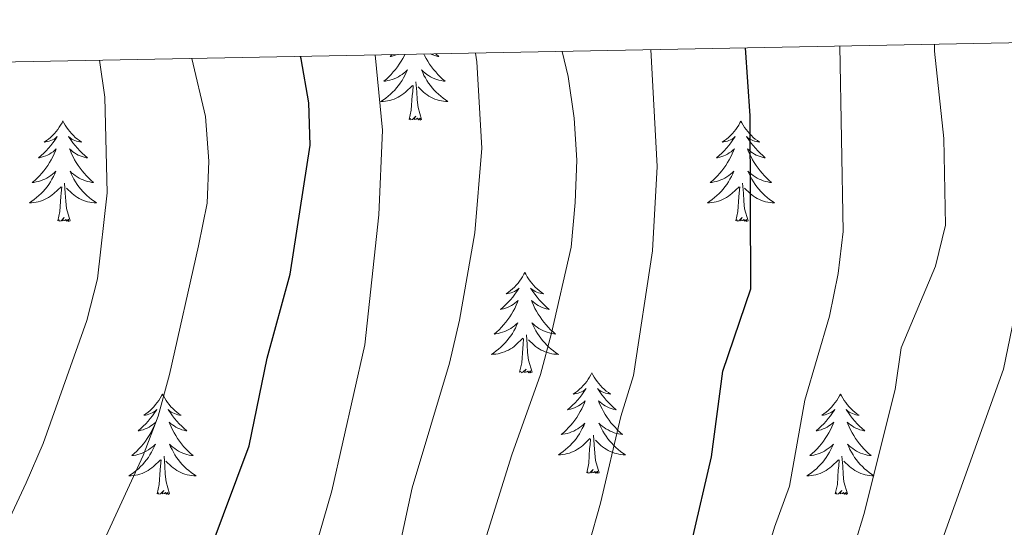
# Model space of a CAD drawing. Units: metres. Extents: x 630931 to 635442, y 4703823 to 4706878.
# Drawn here: x 632867 to 632983, y 4706512 to 4706572 of the extents above; entities that cross this region are included whole.
import ezdxf

# ---------------------------------------------------------------- set-up
doc = ezdxf.new("R2010")
doc.units = ezdxf.units.M
doc.header["$MEASUREMENT"] = 0
for name, color, linetype, lineweight in [('Level 36', 19, 'Continuous', 40), ('Level 4', 36, 'Continuous', 30), ('Level 5', 36, 'Continuous', 0), ('Level 61', 19, 'Continuous', 0)]:
    doc.layers.add(name, color=color, linetype=linetype, lineweight=lineweight)

msp = doc.modelspace()

# ---------------------------------------------------------------- linework, layer by layer
at = {"layer": 'Level 36', "color": 92, "linetype": 'Continuous', "lineweight": 0}
for points in [[(632912.26, 4706567.86), (632912.2, 4706567.72), (632912.01, 4706567.38), (632911.81, 4706567.04), (632911.6, 4706566.71), (632911.37, 4706566.38), (632911.13, 4706566.07), (632910.88, 4706565.77), (632910.62, 4706565.48), (632910.34, 4706565.19), (632910.06, 4706564.93), (632909.76, 4706564.67), (632909.95, 4706564.69), (632910.22, 4706564.74), (632910.48, 4706564.8), (632910.74, 4706564.88), (632911, 4706564.97), (632911.25, 4706565.08), (632911.49, 4706565.21), (632911.72, 4706565.34), (632911.95, 4706565.49), (632912.16, 4706565.66), (632912.37, 4706565.83), (632912.56, 4706566.02), (632912.42, 4706565.69), (632912.27, 4706565.37), (632912.1, 4706565.06), (632911.92, 4706564.75), (632911.72, 4706564.46), (632911.51, 4706564.17), (632911.28, 4706563.89), (632911.05, 4706563.62), (632910.8, 4706563.37), (632910.55, 4706563.12), (632910.28, 4706562.89), (632910, 4706562.67), (632909.71, 4706562.46), (632909.42, 4706562.27), (632909.68, 4706562.27), (632909.95, 4706562.3), (632910.21, 4706562.34), (632910.47, 4706562.4), (632910.72, 4706562.47), (632910.97, 4706562.56), (632911.22, 4706562.66), (632911.46, 4706562.77), (632911.68, 4706562.91), (632911.91, 4706563.05), (632912.12, 4706563.21), (632912.32, 4706563.38), (632913.17, 4706564.18)], [(632910.77, 4706567.83), (632910.5, 4706567.59), (632910.62, 4706567.62), (632910.87, 4706567.67), (632911.11, 4706567.75), (632911.35, 4706567.84), (632911.36, 4706567.84)], [(632914.52, 4706567.9), (632914.6, 4706567.72), (632914.79, 4706567.38), (632914.99, 4706567.04), (632915.2, 4706566.71), (632915.43, 4706566.38), (632915.67, 4706566.07), (632915.92, 4706565.77), (632916.18, 4706565.48), (632916.46, 4706565.19), (632916.74, 4706564.93), (632917.04, 4706564.67), (632916.84, 4706564.69), (632916.58, 4706564.74), (632916.31, 4706564.8), (632916.06, 4706564.88), (632915.8, 4706564.97), (632915.55, 4706565.08), (632915.31, 4706565.21), (632915.08, 4706565.34), (632914.85, 4706565.49), (632914.64, 4706565.66), (632914.43, 4706565.83), (632914.24, 4706566.02), (632914.38, 4706565.69), (632914.53, 4706565.37), (632914.7, 4706565.06), (632914.88, 4706564.75), (632915.08, 4706564.46), (632915.29, 4706564.17), (632915.51, 4706563.89), (632915.75, 4706563.62), (632915.99, 4706563.37), (632916.25, 4706563.12), (632916.52, 4706562.89), (632916.8, 4706562.67), (632917.09, 4706562.46), (632917.38, 4706562.27), (632917.11, 4706562.27), (632916.85, 4706562.3), (632916.59, 4706562.34), (632916.33, 4706562.4), (632916.08, 4706562.47), (632915.82, 4706562.56), (632915.58, 4706562.66), (632915.34, 4706562.77), (632915.11, 4706562.91), (632914.89, 4706563.05), (632914.68, 4706563.21), (632914.48, 4706563.38), (632913.82, 4706564)], [(632915.92, 4706567.93), (632915.98, 4706567.87), (632916.3, 4706567.59), (632916.17, 4706567.62), (632915.93, 4706567.67), (632915.68, 4706567.75), (632915.45, 4706567.84), (632915.27, 4706567.92)], [(632914.25, 4706560.13), (632913.82, 4706561.57), (632913.73, 4706562.47), (632913.68, 4706563.42), (632913.58, 4706564.59)], [(632912.78, 4706560.13), (632913.02, 4706561.25), (632913.14, 4706562.99), (632913.19, 4706563.42), (632913.25, 4706564.15)], [(632871.66, 4706559.96), (632871.55, 4706559.74), (632871.39, 4706559.46), (632871.23, 4706559.2), (632871.04, 4706558.94), (632870.85, 4706558.69), (632870.64, 4706558.45), (632870.42, 4706558.23), (632870.19, 4706558.01), (632869.95, 4706557.81), (632869.7, 4706557.62), (632869.44, 4706557.44), (632869.64, 4706557.46), (632869.84, 4706557.5), (632870.04, 4706557.55), (632870.24, 4706557.62), (632870.43, 4706557.71), (632870.61, 4706557.81), (632870.78, 4706557.92), (632870.99, 4706558.11), (632870.95, 4706558.05), (632870.72, 4706557.7), (632870.47, 4706557.37), (632870.22, 4706557.04), (632869.95, 4706556.72), (632869.67, 4706556.42), (632869.38, 4706556.12), (632869.08, 4706555.84), (632868.76, 4706555.57), (632868.89, 4706555.59), (632869.13, 4706555.65), (632869.37, 4706555.72), (632869.61, 4706555.81), (632869.84, 4706555.91), (632870.06, 4706556.03), (632870.28, 4706556.16), (632870.49, 4706556.31), (632870.68, 4706556.47), (632870.87, 4706556.64), (632870.78, 4706556.41), (632870.63, 4706556.05), (632870.46, 4706555.7), (632870.27, 4706555.35), (632870.07, 4706555.01), (632869.86, 4706554.68), (632869.63, 4706554.36), (632869.39, 4706554.05), (632869.14, 4706553.74), (632868.88, 4706553.45), (632868.6, 4706553.17), (632868.32, 4706552.9), (632868.02, 4706552.64), (632868.22, 4706552.67), (632868.48, 4706552.71), (632868.74, 4706552.78), (632869, 4706552.86), (632869.26, 4706552.95), (632869.51, 4706553.06), (632869.75, 4706553.18), (632869.98, 4706553.32), (632870.21, 4706553.47), (632870.42, 4706553.63), (632870.63, 4706553.81), (632870.82, 4706554), (632870.68, 4706553.67)], [(632871.66, 4706559.96), (632871.77, 4706559.74), (632871.93, 4706559.46), (632872.09, 4706559.2), (632872.28, 4706558.94), (632872.47, 4706558.69), (632872.68, 4706558.45), (632872.9, 4706558.23), (632873.13, 4706558.01), (632873.37, 4706557.81), (632873.62, 4706557.62), (632873.88, 4706557.44), (632873.68, 4706557.46), (632873.48, 4706557.5), (632873.28, 4706557.55), (632873.08, 4706557.62), (632872.89, 4706557.71), (632872.71, 4706557.81), (632872.54, 4706557.92), (632872.33, 4706558.11), (632872.37, 4706558.05), (632872.6, 4706557.7), (632872.85, 4706557.37), (632873.1, 4706557.04), (632873.37, 4706556.72), (632873.65, 4706556.42), (632873.94, 4706556.12), (632874.24, 4706555.84), (632874.56, 4706555.57), (632874.43, 4706555.59), (632874.19, 4706555.65), (632873.95, 4706555.72), (632873.71, 4706555.81), (632873.48, 4706555.91), (632873.26, 4706556.03), (632873.04, 4706556.16), (632872.83, 4706556.31), (632872.64, 4706556.47), (632872.45, 4706556.64), (632872.54, 4706556.41), (632872.69, 4706556.05), (632872.86, 4706555.7), (632873.05, 4706555.35), (632873.25, 4706555.01), (632873.46, 4706554.68), (632873.69, 4706554.36), (632873.93, 4706554.05), (632874.18, 4706553.74), (632874.44, 4706553.45), (632874.72, 4706553.17), (632875, 4706552.9), (632875.3, 4706552.64), (632875.1, 4706552.67), (632874.84, 4706552.71), (632874.58, 4706552.78), (632874.32, 4706552.86), (632874.06, 4706552.95), (632873.81, 4706553.06), (632873.57, 4706553.18), (632873.34, 4706553.32), (632873.11, 4706553.47), (632872.9, 4706553.63), (632872.69, 4706553.81), (632872.5, 4706554), (632872.64, 4706553.67)], [(632914.25, 4706560.13), (632914.08, 4706560.06), (632914.06, 4706560.3), (632913.87, 4706560.08), (632913.75, 4706560.28), (632913.62, 4706560.17), (632913.36, 4706560.12), (632913.55, 4706560.51), (632913.17, 4706560.13), (632912.98, 4706560.08), (632912.94, 4706560.24), (632912.78, 4706560.13)], [(632952.16, 4706559.95), (632952.05, 4706559.74), (632951.9, 4706559.46), (632951.73, 4706559.19), (632951.55, 4706558.94), (632951.36, 4706558.69), (632951.15, 4706558.45), (632950.93, 4706558.23), (632950.7, 4706558.01), (632950.46, 4706557.81), (632950.21, 4706557.62), (632949.95, 4706557.44), (632950.15, 4706557.46), (632950.35, 4706557.5), (632950.55, 4706557.55), (632950.74, 4706557.62), (632950.93, 4706557.71), (632951.11, 4706557.81), (632951.29, 4706557.92), (632951.49, 4706558.11), (632951.45, 4706558.05), (632951.22, 4706557.7), (632950.98, 4706557.36), (632950.72, 4706557.04), (632950.46, 4706556.72), (632950.18, 4706556.42), (632949.88, 4706556.12), (632949.58, 4706555.84), (632949.27, 4706555.57), (632949.39, 4706555.59), (632949.64, 4706555.65), (632949.88, 4706555.72), (632950.12, 4706555.81), (632950.35, 4706555.91), (632950.57, 4706556.03), (632950.78, 4706556.16), (632950.99, 4706556.31), (632951.19, 4706556.47), (632951.38, 4706556.63), (632951.29, 4706556.41), (632951.13, 4706556.05), (632950.96, 4706555.7), (632950.78, 4706555.35), (632950.58, 4706555.01), (632950.36, 4706554.68), (632950.14, 4706554.36), (632949.9, 4706554.05), (632949.65, 4706553.74), (632949.38, 4706553.45), (632949.11, 4706553.17), (632948.82, 4706552.9), (632948.52, 4706552.64), (632948.72, 4706552.67), (632948.99, 4706552.71), (632949.25, 4706552.78), (632949.51, 4706552.86), (632949.76, 4706552.95), (632950.01, 4706553.06), (632950.25, 4706553.18), (632950.49, 4706553.32), (632950.71, 4706553.47), (632950.93, 4706553.63), (632951.13, 4706553.81), (632951.33, 4706554), (632951.19, 4706553.67)], [(632952.16, 4706559.95), (632952.28, 4706559.74), (632952.43, 4706559.46), (632952.6, 4706559.19), (632952.78, 4706558.94), (632952.98, 4706558.69), (632953.18, 4706558.45), (632953.4, 4706558.23), (632953.63, 4706558.01), (632953.87, 4706557.81), (632954.12, 4706557.62), (632954.38, 4706557.44), (632954.18, 4706557.46), (632953.98, 4706557.5), (632953.78, 4706557.55), (632953.59, 4706557.62), (632953.4, 4706557.71), (632953.22, 4706557.81), (632953.04, 4706557.92), (632952.84, 4706558.11), (632952.88, 4706558.05), (632953.11, 4706557.7), (632953.35, 4706557.36), (632953.61, 4706557.04), (632953.88, 4706556.72), (632954.16, 4706556.42), (632954.45, 4706556.12), (632954.75, 4706555.84), (632955.06, 4706555.57), (632954.94, 4706555.59), (632954.69, 4706555.65), (632954.45, 4706555.72), (632954.22, 4706555.81), (632953.98, 4706555.91), (632953.76, 4706556.03), (632953.54, 4706556.16), (632953.34, 4706556.31), (632953.14, 4706556.47), (632952.95, 4706556.63), (632953.04, 4706556.41), (632953.2, 4706556.05), (632953.37, 4706555.7), (632953.55, 4706555.35), (632953.75, 4706555.01), (632953.97, 4706554.68), (632954.19, 4706554.36), (632954.43, 4706554.05), (632954.68, 4706553.74), (632954.95, 4706553.45), (632955.22, 4706553.17), (632955.51, 4706552.9), (632955.81, 4706552.64), (632955.61, 4706552.67), (632955.34, 4706552.71), (632955.08, 4706552.78), (632954.82, 4706552.86), (632954.57, 4706552.95), (632954.32, 4706553.06), (632954.08, 4706553.18), (632953.84, 4706553.32), (632953.62, 4706553.47), (632953.4, 4706553.63), (632953.2, 4706553.81), (632953, 4706554), (632953.14, 4706553.67)], [(632870.68, 4706553.67), (632870.53, 4706553.35), (632870.36, 4706553.04), (632870.18, 4706552.73), (632869.98, 4706552.43), (632869.77, 4706552.15), (632869.55, 4706551.87), (632869.31, 4706551.6), (632869.06, 4706551.34), (632868.81, 4706551.1), (632868.54, 4706550.86), (632868.26, 4706550.64), (632867.97, 4706550.43), (632867.68, 4706550.24), (632867.94, 4706550.25), (632868.21, 4706550.27), (632868.47, 4706550.32), (632868.73, 4706550.37), (632868.98, 4706550.45), (632869.23, 4706550.53), (632869.48, 4706550.63), (632869.72, 4706550.75), (632869.95, 4706550.88), (632870.17, 4706551.03), (632870.38, 4706551.19), (632870.58, 4706551.35), (632871.43, 4706552.15)], [(632872.64, 4706553.67), (632872.79, 4706553.35), (632872.96, 4706553.04), (632873.14, 4706552.73), (632873.34, 4706552.43), (632873.55, 4706552.15), (632873.77, 4706551.87), (632874.01, 4706551.6), (632874.26, 4706551.34), (632874.51, 4706551.1), (632874.78, 4706550.86), (632875.06, 4706550.64), (632875.35, 4706550.43), (632875.64, 4706550.24), (632875.38, 4706550.25), (632875.11, 4706550.27), (632874.85, 4706550.32), (632874.59, 4706550.37), (632874.34, 4706550.45), (632874.09, 4706550.53), (632873.84, 4706550.63), (632873.6, 4706550.75), (632873.37, 4706550.88), (632873.15, 4706551.03), (632872.94, 4706551.19), (632872.74, 4706551.35), (632872.08, 4706551.97)], [(632951.19, 4706553.67), (632951.03, 4706553.35), (632950.86, 4706553.03), (632950.68, 4706552.73), (632950.48, 4706552.43), (632950.27, 4706552.15), (632950.05, 4706551.87), (632949.82, 4706551.6), (632949.57, 4706551.34), (632949.31, 4706551.1), (632949.04, 4706550.86), (632948.76, 4706550.64), (632948.48, 4706550.43), (632948.18, 4706550.24), (632948.45, 4706550.25), (632948.71, 4706550.27), (632948.98, 4706550.31), (632949.23, 4706550.37), (632949.49, 4706550.44), (632949.74, 4706550.53), (632949.98, 4706550.63), (632950.22, 4706550.75), (632950.45, 4706550.88), (632950.67, 4706551.03), (632950.89, 4706551.18), (632951.09, 4706551.35), (632951.94, 4706552.15)], [(632953.14, 4706553.67), (632953.3, 4706553.35), (632953.47, 4706553.03), (632953.65, 4706552.73), (632953.85, 4706552.43), (632954.06, 4706552.15), (632954.28, 4706551.87), (632954.51, 4706551.6), (632954.76, 4706551.34), (632955.02, 4706551.1), (632955.29, 4706550.86), (632955.57, 4706550.64), (632955.86, 4706550.43), (632956.14, 4706550.24), (632955.88, 4706550.25), (632955.62, 4706550.27), (632955.36, 4706550.31), (632955.1, 4706550.37), (632954.84, 4706550.44), (632954.59, 4706550.53), (632954.35, 4706550.63), (632954.11, 4706550.75), (632953.88, 4706550.88), (632953.66, 4706551.03), (632953.44, 4706551.18), (632953.24, 4706551.35), (632952.58, 4706551.97)], [(632872.51, 4706548.11), (632872.08, 4706549.55), (632871.99, 4706550.45), (632871.94, 4706551.4), (632871.84, 4706552.56)], [(632953.02, 4706548.1), (632952.59, 4706549.54), (632952.5, 4706550.45), (632952.45, 4706551.4), (632952.35, 4706552.56)], [(632871.04, 4706548.11), (632871.29, 4706549.22), (632871.4, 4706550.97), (632871.45, 4706551.4), (632871.51, 4706552.12)], [(632951.55, 4706548.1), (632951.79, 4706549.22), (632951.9, 4706550.96), (632951.95, 4706551.4), (632952.02, 4706552.12)], [(632872.51, 4706548.11), (632872.34, 4706548.04), (632872.32, 4706548.28), (632872.13, 4706548.05), (632872.01, 4706548.26), (632871.89, 4706548.15), (632871.62, 4706548.09), (632871.81, 4706548.49), (632871.43, 4706548.11), (632871.24, 4706548.05), (632871.2, 4706548.22), (632871.04, 4706548.11)], [(632953.02, 4706548.1), (632952.84, 4706548.04), (632952.82, 4706548.27), (632952.63, 4706548.05), (632952.51, 4706548.26), (632952.39, 4706548.15), (632952.12, 4706548.09), (632952.32, 4706548.49), (632951.93, 4706548.11), (632951.74, 4706548.05), (632951.7, 4706548.21), (632951.55, 4706548.1)], [(632926.51, 4706541.97), (632926.4, 4706541.75), (632926.24, 4706541.47), (632926.07, 4706541.21), (632925.89, 4706540.95), (632925.7, 4706540.7), (632925.49, 4706540.47), (632925.27, 4706540.24), (632925.04, 4706540.02), (632924.8, 4706539.82), (632924.55, 4706539.63), (632924.29, 4706539.45), (632924.49, 4706539.47), (632924.69, 4706539.51), (632924.89, 4706539.57), (632925.09, 4706539.64), (632925.28, 4706539.72), (632925.46, 4706539.82), (632925.63, 4706539.93), (632925.84, 4706540.12), (632925.79, 4706540.06), (632925.56, 4706539.71), (632925.32, 4706539.38), (632925.06, 4706539.05), (632924.8, 4706538.74), (632924.52, 4706538.43), (632924.22, 4706538.14), (632923.92, 4706537.85), (632923.61, 4706537.58), (632923.73, 4706537.61), (632923.98, 4706537.66), (632924.22, 4706537.74), (632924.46, 4706537.83), (632924.69, 4706537.93), (632924.91, 4706538.05), (632925.13, 4706538.18), (632925.33, 4706538.32), (632925.53, 4706538.48), (632925.72, 4706538.65), (632925.63, 4706538.43), (632925.47, 4706538.07), (632925.3, 4706537.71), (632925.12, 4706537.37), (632924.92, 4706537.03), (632924.71, 4706536.69), (632924.48, 4706536.37), (632924.24, 4706536.06), (632923.99, 4706535.76), (632923.72, 4706535.47), (632923.45, 4706535.18), (632923.16, 4706534.91), (632922.87, 4706534.66), (632923.06, 4706534.68), (632923.33, 4706534.73), (632923.59, 4706534.79), (632923.85, 4706534.87), (632924.11, 4706534.96), (632924.35, 4706535.07), (632924.6, 4706535.19), (632924.83, 4706535.33), (632925.05, 4706535.48), (632925.27, 4706535.65), (632925.48, 4706535.82), (632925.67, 4706536.01), (632925.53, 4706535.68)], [(632926.51, 4706541.97), (632926.62, 4706541.75), (632926.77, 4706541.47), (632926.94, 4706541.21), (632927.12, 4706540.95), (632927.32, 4706540.7), (632927.52, 4706540.47), (632927.74, 4706540.24), (632927.97, 4706540.02), (632928.21, 4706539.82), (632928.46, 4706539.63), (632928.72, 4706539.45), (632928.52, 4706539.47), (632928.32, 4706539.51), (632928.12, 4706539.57), (632927.93, 4706539.64), (632927.74, 4706539.72), (632927.56, 4706539.82), (632927.38, 4706539.93), (632927.18, 4706540.12), (632927.22, 4706540.06), (632927.45, 4706539.71), (632927.69, 4706539.38), (632927.95, 4706539.05), (632928.22, 4706538.74), (632928.5, 4706538.43), (632928.79, 4706538.14), (632929.09, 4706537.85), (632929.4, 4706537.58), (632929.28, 4706537.61), (632929.04, 4706537.66), (632928.79, 4706537.74), (632928.56, 4706537.83), (632928.33, 4706537.93), (632928.1, 4706538.05), (632927.89, 4706538.18), (632927.68, 4706538.32), (632927.48, 4706538.48), (632927.3, 4706538.65), (632927.38, 4706538.43), (632927.54, 4706538.07), (632927.71, 4706537.71), (632927.9, 4706537.37), (632928.1, 4706537.03), (632928.31, 4706536.69), (632928.54, 4706536.37), (632928.77, 4706536.06), (632929.02, 4706535.76), (632929.29, 4706535.47), (632929.56, 4706535.18), (632929.85, 4706534.91), (632930.15, 4706534.66), (632929.95, 4706534.68), (632929.68, 4706534.73), (632929.42, 4706534.79), (632929.16, 4706534.87), (632928.91, 4706534.96), (632928.66, 4706535.07), (632928.42, 4706535.19), (632928.18, 4706535.33), (632927.96, 4706535.48), (632927.74, 4706535.65), (632927.54, 4706535.82), (632927.34, 4706536.01), (632927.48, 4706535.68)], [(632925.53, 4706535.68), (632925.38, 4706535.36), (632925.21, 4706535.05), (632925.02, 4706534.74), (632924.83, 4706534.45), (632924.62, 4706534.16), (632924.39, 4706533.88), (632924.16, 4706533.61), (632923.91, 4706533.35), (632923.65, 4706533.11), (632923.38, 4706532.88), (632923.11, 4706532.65), (632922.82, 4706532.45), (632922.53, 4706532.25), (632922.79, 4706532.26), (632923.06, 4706532.29), (632923.32, 4706532.33), (632923.58, 4706532.39), (632923.83, 4706532.46), (632924.08, 4706532.55), (632924.32, 4706532.65), (632924.56, 4706532.76), (632924.79, 4706532.89), (632925.02, 4706533.04), (632925.23, 4706533.2), (632925.43, 4706533.37), (632926.28, 4706534.17)], [(632927.48, 4706535.68), (632927.64, 4706535.36), (632927.81, 4706535.05), (632927.99, 4706534.74), (632928.19, 4706534.45), (632928.4, 4706534.16), (632928.62, 4706533.88), (632928.86, 4706533.61), (632929.1, 4706533.35), (632929.36, 4706533.11), (632929.63, 4706532.88), (632929.91, 4706532.65), (632930.2, 4706532.45), (632930.49, 4706532.25), (632930.22, 4706532.26), (632929.96, 4706532.29), (632929.7, 4706532.33), (632929.44, 4706532.39), (632929.18, 4706532.46), (632928.93, 4706532.55), (632928.69, 4706532.65), (632928.45, 4706532.76), (632928.22, 4706532.89), (632928, 4706533.04), (632927.79, 4706533.2), (632927.58, 4706533.37), (632926.92, 4706533.99)], [(632925.89, 4706530.12), (632926.13, 4706531.24), (632926.25, 4706532.98), (632926.29, 4706533.41), (632926.36, 4706534.13)], [(632927.36, 4706530.12), (632926.93, 4706531.56), (632926.84, 4706532.46), (632926.79, 4706533.41), (632926.69, 4706534.57)], [(632927.36, 4706530.12), (632927.18, 4706530.05), (632927.16, 4706530.29), (632926.98, 4706530.07), (632926.85, 4706530.27), (632926.73, 4706530.16), (632926.46, 4706530.11), (632926.66, 4706530.5), (632926.27, 4706530.12), (632926.09, 4706530.07), (632926.04, 4706530.23), (632925.89, 4706530.12)], [(632934.47, 4706530.05), (632934.36, 4706529.83), (632934.2, 4706529.56), (632934.03, 4706529.29), (632933.85, 4706529.03), (632933.66, 4706528.79), (632933.45, 4706528.55), (632933.23, 4706528.32), (632933, 4706528.11), (632932.76, 4706527.9), (632932.51, 4706527.71), (632932.25, 4706527.53), (632932.45, 4706527.56), (632932.65, 4706527.59), (632932.85, 4706527.65), (632933.05, 4706527.72), (632933.24, 4706527.8), (632933.42, 4706527.9), (632933.59, 4706528.01), (632933.8, 4706528.21), (632933.75, 4706528.14), (632933.52, 4706527.79), (632933.28, 4706527.46), (632933.02, 4706527.13), (632932.76, 4706526.82), (632932.48, 4706526.51), (632932.18, 4706526.22), (632931.88, 4706525.93), (632931.57, 4706525.66), (632931.69, 4706525.69), (632931.94, 4706525.75), (632932.18, 4706525.82), (632932.42, 4706525.91), (632932.65, 4706526.01), (632932.87, 4706526.13), (632933.09, 4706526.26), (632933.29, 4706526.4), (632933.49, 4706526.56), (632933.68, 4706526.73), (632933.59, 4706526.51), (632933.43, 4706526.15), (632933.26, 4706525.79), (632933.08, 4706525.45), (632932.88, 4706525.11), (632932.67, 4706524.77), (632932.44, 4706524.45), (632932.2, 4706524.14), (632931.95, 4706523.84), (632931.68, 4706523.55), (632931.41, 4706523.27), (632931.12, 4706522.99), (632930.82, 4706522.74), (632931.02, 4706522.76), (632931.29, 4706522.81), (632931.55, 4706522.87), (632931.81, 4706522.95), (632932.06, 4706523.05), (632932.31, 4706523.15), (632932.55, 4706523.28), (632932.79, 4706523.41), (632933.01, 4706523.56), (632933.23, 4706523.73), (632933.44, 4706523.9), (632933.63, 4706524.09), (632933.49, 4706523.77)], [(632934.47, 4706530.05), (632934.58, 4706529.83), (632934.73, 4706529.56), (632934.9, 4706529.29), (632935.08, 4706529.03), (632935.28, 4706528.79), (632935.48, 4706528.55), (632935.7, 4706528.32), (632935.93, 4706528.11), (632936.17, 4706527.9), (632936.42, 4706527.71), (632936.68, 4706527.53), (632936.48, 4706527.56), (632936.28, 4706527.59), (632936.08, 4706527.65), (632935.89, 4706527.72), (632935.7, 4706527.8), (632935.52, 4706527.9), (632935.34, 4706528.01), (632935.14, 4706528.21), (632935.18, 4706528.14), (632935.41, 4706527.79), (632935.65, 4706527.46), (632935.91, 4706527.13), (632936.18, 4706526.82), (632936.46, 4706526.51), (632936.75, 4706526.22), (632937.05, 4706525.93), (632937.36, 4706525.66), (632937.24, 4706525.69), (632937, 4706525.75), (632936.75, 4706525.82), (632936.52, 4706525.91), (632936.29, 4706526.01), (632936.06, 4706526.13), (632935.85, 4706526.26), (632935.64, 4706526.4), (632935.44, 4706526.56), (632935.26, 4706526.73), (632935.34, 4706526.51), (632935.5, 4706526.15), (632935.67, 4706525.79), (632935.86, 4706525.45), (632936.06, 4706525.11), (632936.27, 4706524.77), (632936.5, 4706524.45), (632936.73, 4706524.14), (632936.98, 4706523.84), (632937.25, 4706523.55), (632937.52, 4706523.27), (632937.81, 4706522.99), (632938.11, 4706522.74), (632937.91, 4706522.76), (632937.64, 4706522.81), (632937.38, 4706522.87), (632937.12, 4706522.95), (632936.87, 4706523.05), (632936.62, 4706523.15), (632936.38, 4706523.28), (632936.14, 4706523.41), (632935.92, 4706523.56), (632935.7, 4706523.73), (632935.5, 4706523.9), (632935.3, 4706524.09), (632935.44, 4706523.77)], [(632883.48, 4706527.54), (632883.36, 4706527.32), (632883.21, 4706527.05), (632883.04, 4706526.78), (632882.86, 4706526.53), (632882.67, 4706526.28), (632882.46, 4706526.04), (632882.24, 4706525.81), (632882.01, 4706525.6), (632881.77, 4706525.39), (632881.52, 4706525.2), (632881.26, 4706525.03), (632881.46, 4706525.05), (632881.66, 4706525.09), (632881.86, 4706525.14), (632882.06, 4706525.21), (632882.24, 4706525.3), (632882.42, 4706525.39), (632882.6, 4706525.51), (632882.8, 4706525.7), (632882.76, 4706525.63), (632882.53, 4706525.29), (632882.29, 4706524.95), (632882.03, 4706524.63), (632881.77, 4706524.31), (632881.49, 4706524.01), (632881.19, 4706523.71), (632880.89, 4706523.43), (632880.58, 4706523.16), (632880.7, 4706523.18), (632880.95, 4706523.24), (632881.19, 4706523.31), (632881.43, 4706523.4), (632881.66, 4706523.5), (632881.88, 4706523.62), (632882.1, 4706523.75), (632882.3, 4706523.9), (632882.5, 4706524.05), (632882.69, 4706524.22), (632882.6, 4706524), (632882.44, 4706523.64), (632882.27, 4706523.29), (632882.09, 4706522.94), (632881.89, 4706522.6), (632881.68, 4706522.27), (632881.45, 4706521.95), (632881.21, 4706521.63), (632880.96, 4706521.33), (632880.69, 4706521.04), (632880.42, 4706520.76), (632880.13, 4706520.49), (632879.84, 4706520.23), (632880.03, 4706520.25), (632880.3, 4706520.3), (632880.56, 4706520.37), (632880.82, 4706520.44), (632881.08, 4706520.54), (632881.32, 4706520.65), (632881.56, 4706520.77), (632881.8, 4706520.91), (632882.02, 4706521.06), (632882.24, 4706521.22), (632882.44, 4706521.4), (632882.64, 4706521.59), (632882.5, 4706521.26)], [(632883.48, 4706527.54), (632883.59, 4706527.32), (632883.74, 4706527.05), (632883.91, 4706526.78), (632884.09, 4706526.53), (632884.29, 4706526.28), (632884.49, 4706526.04), (632884.71, 4706525.81), (632884.94, 4706525.6), (632885.18, 4706525.39), (632885.43, 4706525.2), (632885.69, 4706525.03), (632885.49, 4706525.05), (632885.29, 4706525.09), (632885.09, 4706525.14), (632884.9, 4706525.21), (632884.71, 4706525.3), (632884.53, 4706525.39), (632884.35, 4706525.51), (632884.15, 4706525.7), (632884.19, 4706525.63), (632884.42, 4706525.29), (632884.66, 4706524.95), (632884.92, 4706524.63), (632885.19, 4706524.31), (632885.47, 4706524.01), (632885.76, 4706523.71), (632886.06, 4706523.43), (632886.37, 4706523.16), (632886.25, 4706523.18), (632886, 4706523.24), (632885.76, 4706523.31), (632885.53, 4706523.4), (632885.3, 4706523.5), (632885.07, 4706523.62), (632884.86, 4706523.75), (632884.65, 4706523.9), (632884.45, 4706524.05), (632884.26, 4706524.22), (632884.35, 4706524), (632884.51, 4706523.64), (632884.68, 4706523.29), (632884.86, 4706522.94), (632885.06, 4706522.6), (632885.28, 4706522.27), (632885.5, 4706521.95), (632885.74, 4706521.63), (632885.99, 4706521.33), (632886.26, 4706521.04), (632886.53, 4706520.76), (632886.82, 4706520.49), (632887.12, 4706520.23), (632886.92, 4706520.25), (632886.65, 4706520.3), (632886.39, 4706520.37), (632886.13, 4706520.44), (632885.88, 4706520.54), (632885.63, 4706520.65), (632885.39, 4706520.77), (632885.15, 4706520.91), (632884.93, 4706521.06), (632884.71, 4706521.22), (632884.51, 4706521.4), (632884.31, 4706521.59), (632884.45, 4706521.26)], [(632963.98, 4706527.54), (632963.87, 4706527.32), (632963.72, 4706527.05), (632963.55, 4706526.78), (632963.37, 4706526.53), (632963.17, 4706526.28), (632962.96, 4706526.04), (632962.75, 4706525.81), (632962.52, 4706525.6), (632962.28, 4706525.39), (632962.02, 4706525.2), (632961.76, 4706525.03), (632961.96, 4706525.05), (632962.17, 4706525.09), (632962.37, 4706525.14), (632962.56, 4706525.21), (632962.75, 4706525.29), (632962.93, 4706525.39), (632963.1, 4706525.51), (632963.31, 4706525.7), (632963.27, 4706525.63), (632963.04, 4706525.29), (632962.8, 4706524.95), (632962.54, 4706524.63), (632962.27, 4706524.31), (632961.99, 4706524), (632961.7, 4706523.71), (632961.4, 4706523.43), (632961.08, 4706523.16), (632961.21, 4706523.18), (632961.45, 4706523.24), (632961.7, 4706523.31), (632961.93, 4706523.4), (632962.16, 4706523.5), (632962.39, 4706523.62), (632962.6, 4706523.75), (632962.81, 4706523.89), (632963.01, 4706524.05), (632963.19, 4706524.22), (632963.1, 4706524), (632962.95, 4706523.64), (632962.78, 4706523.29), (632962.59, 4706522.94), (632962.39, 4706522.6), (632962.18, 4706522.27), (632961.95, 4706521.95), (632961.72, 4706521.63), (632961.46, 4706521.33), (632961.2, 4706521.04), (632960.92, 4706520.76), (632960.64, 4706520.49), (632960.34, 4706520.23), (632960.54, 4706520.25), (632960.8, 4706520.3), (632961.07, 4706520.36), (632961.33, 4706520.44), (632961.58, 4706520.54), (632961.83, 4706520.65), (632962.07, 4706520.77), (632962.3, 4706520.91), (632962.53, 4706521.06), (632962.74, 4706521.22), (632962.95, 4706521.4), (632963.15, 4706521.58), (632963, 4706521.26)], [(632963.98, 4706527.54), (632964.09, 4706527.32), (632964.25, 4706527.05), (632964.42, 4706526.78), (632964.6, 4706526.53), (632964.79, 4706526.28), (632965, 4706526.04), (632965.22, 4706525.81), (632965.45, 4706525.6), (632965.69, 4706525.39), (632965.94, 4706525.2), (632966.2, 4706525.03), (632966, 4706525.05), (632965.8, 4706525.09), (632965.6, 4706525.14), (632965.4, 4706525.21), (632965.21, 4706525.29), (632965.03, 4706525.39), (632964.86, 4706525.51), (632964.65, 4706525.7), (632964.7, 4706525.63), (632964.92, 4706525.29), (632965.17, 4706524.95), (632965.42, 4706524.63), (632965.69, 4706524.31), (632965.97, 4706524), (632966.26, 4706523.71), (632966.57, 4706523.43), (632966.88, 4706523.16), (632966.76, 4706523.18), (632966.51, 4706523.24), (632966.27, 4706523.31), (632966.03, 4706523.4), (632965.8, 4706523.5), (632965.58, 4706523.62), (632965.36, 4706523.75), (632965.16, 4706523.89), (632964.96, 4706524.05), (632964.77, 4706524.22), (632964.86, 4706524), (632965.02, 4706523.64), (632965.19, 4706523.29), (632965.37, 4706522.94), (632965.57, 4706522.6), (632965.78, 4706522.27), (632966.01, 4706521.95), (632966.25, 4706521.63), (632966.5, 4706521.33), (632966.76, 4706521.04), (632967.04, 4706520.76), (632967.33, 4706520.49), (632967.62, 4706520.23), (632967.43, 4706520.25), (632967.16, 4706520.3), (632966.9, 4706520.36), (632966.64, 4706520.44), (632966.38, 4706520.54), (632966.14, 4706520.65), (632965.89, 4706520.77), (632965.66, 4706520.91), (632965.44, 4706521.06), (632965.22, 4706521.22), (632965.01, 4706521.4), (632964.82, 4706521.58), (632964.96, 4706521.26)], [(632933.49, 4706523.77), (632933.33, 4706523.44), (632933.16, 4706523.13), (632932.98, 4706522.83), (632932.78, 4706522.53), (632932.58, 4706522.24), (632932.35, 4706521.96), (632932.12, 4706521.69), (632931.87, 4706521.44), (632931.61, 4706521.19), (632931.34, 4706520.96), (632931.06, 4706520.73), (632930.78, 4706520.53), (632930.49, 4706520.33), (632930.75, 4706520.34), (632931.01, 4706520.37), (632931.28, 4706520.41), (632931.54, 4706520.47), (632931.79, 4706520.54), (632932.04, 4706520.63), (632932.28, 4706520.73), (632932.52, 4706520.85), (632932.75, 4706520.98), (632932.97, 4706521.12), (632933.19, 4706521.28), (632933.39, 4706521.45), (632934.24, 4706522.25)], [(632935.44, 4706523.77), (632935.6, 4706523.44), (632935.77, 4706523.13), (632935.95, 4706522.83), (632936.15, 4706522.53), (632936.36, 4706522.24), (632936.58, 4706521.96), (632936.82, 4706521.69), (632937.06, 4706521.44), (632937.32, 4706521.19), (632937.59, 4706520.96), (632937.87, 4706520.73), (632938.16, 4706520.53), (632938.45, 4706520.33), (632938.18, 4706520.34), (632937.92, 4706520.37), (632937.66, 4706520.41), (632937.4, 4706520.47), (632937.14, 4706520.54), (632936.89, 4706520.63), (632936.65, 4706520.73), (632936.41, 4706520.85), (632936.18, 4706520.98), (632935.96, 4706521.12), (632935.74, 4706521.28), (632935.54, 4706521.45), (632934.88, 4706522.07)], [(632933.85, 4706518.2), (632934.09, 4706519.32), (632934.2, 4706521.06), (632934.25, 4706521.49), (632934.32, 4706522.21)], [(632935.32, 4706518.2), (632934.89, 4706519.64), (632934.8, 4706520.54), (632934.75, 4706521.49), (632934.65, 4706522.66)], [(632882.5, 4706521.26), (632882.34, 4706520.94), (632882.18, 4706520.62), (632881.99, 4706520.32), (632881.8, 4706520.02), (632881.58, 4706519.73), (632881.36, 4706519.45), (632881.13, 4706519.19), (632880.88, 4706518.93), (632880.62, 4706518.68), (632880.35, 4706518.45), (632880.08, 4706518.23), (632879.79, 4706518.02), (632879.5, 4706517.83), (632879.76, 4706517.84), (632880.02, 4706517.86), (632880.29, 4706517.9), (632880.54, 4706517.96), (632880.8, 4706518.03), (632881.05, 4706518.12), (632881.29, 4706518.22), (632881.53, 4706518.34), (632881.76, 4706518.47), (632881.98, 4706518.61), (632882.2, 4706518.77), (632882.4, 4706518.94), (632883.25, 4706519.74)], [(632884.45, 4706521.26), (632884.61, 4706520.94), (632884.78, 4706520.62), (632884.96, 4706520.32), (632885.16, 4706520.02), (632885.37, 4706519.73), (632885.59, 4706519.45), (632885.82, 4706519.19), (632886.07, 4706518.93), (632886.33, 4706518.68), (632886.6, 4706518.45), (632886.88, 4706518.23), (632887.17, 4706518.02), (632887.46, 4706517.83), (632887.19, 4706517.84), (632886.93, 4706517.86), (632886.67, 4706517.9), (632886.41, 4706517.96), (632886.15, 4706518.03), (632885.9, 4706518.12), (632885.66, 4706518.22), (632885.42, 4706518.34), (632885.19, 4706518.47), (632884.97, 4706518.61), (632884.76, 4706518.77), (632884.55, 4706518.94), (632883.89, 4706519.56)], [(632963, 4706521.26), (632962.85, 4706520.94), (632962.68, 4706520.62), (632962.5, 4706520.32), (632962.3, 4706520.02), (632962.09, 4706519.73), (632961.87, 4706519.45), (632961.63, 4706519.19), (632961.39, 4706518.93), (632961.13, 4706518.68), (632960.86, 4706518.45), (632960.58, 4706518.23), (632960.29, 4706518.02), (632960, 4706517.83), (632960.27, 4706517.84), (632960.53, 4706517.86), (632960.79, 4706517.9), (632961.05, 4706517.96), (632961.3, 4706518.03), (632961.56, 4706518.12), (632961.8, 4706518.22), (632962.04, 4706518.34), (632962.27, 4706518.47), (632962.49, 4706518.61), (632962.7, 4706518.77), (632962.9, 4706518.94), (632963.75, 4706519.74)], [(632964.96, 4706521.26), (632965.11, 4706520.94), (632965.28, 4706520.62), (632965.47, 4706520.32), (632965.66, 4706520.02), (632965.87, 4706519.73), (632966.1, 4706519.45), (632966.33, 4706519.19), (632966.58, 4706518.93), (632966.84, 4706518.68), (632967.1, 4706518.45), (632967.38, 4706518.23), (632967.67, 4706518.02), (632967.96, 4706517.83), (632967.7, 4706517.84), (632967.43, 4706517.86), (632967.17, 4706517.9), (632966.91, 4706517.96), (632966.66, 4706518.03), (632966.41, 4706518.12), (632966.16, 4706518.22), (632965.92, 4706518.34), (632965.7, 4706518.47), (632965.47, 4706518.61), (632965.26, 4706518.77), (632965.06, 4706518.94), (632964.4, 4706519.56)], [(632884.33, 4706515.69), (632883.9, 4706517.13), (632883.81, 4706518.04), (632883.76, 4706518.99), (632883.66, 4706520.15)], [(632964.83, 4706515.69), (632964.4, 4706517.13), (632964.31, 4706518.03), (632964.27, 4706518.98), (632964.16, 4706520.15)], [(632882.86, 4706515.69), (632883.1, 4706516.81), (632883.22, 4706518.55), (632883.26, 4706518.99), (632883.33, 4706519.71)], [(632935.32, 4706518.2), (632935.14, 4706518.13), (632935.12, 4706518.37), (632934.93, 4706518.15), (632934.81, 4706518.35), (632934.69, 4706518.24), (632934.42, 4706518.19), (632934.62, 4706518.58), (632934.23, 4706518.2), (632934.04, 4706518.15), (632934, 4706518.31), (632933.85, 4706518.2)], [(632963.36, 4706515.69), (632963.61, 4706516.81), (632963.72, 4706518.55), (632963.77, 4706518.98), (632963.83, 4706519.71)], [(632884.33, 4706515.69), (632884.15, 4706515.62), (632884.13, 4706515.86), (632883.94, 4706515.64), (632883.82, 4706515.84), (632883.7, 4706515.74), (632883.43, 4706515.68), (632883.63, 4706516.07), (632883.24, 4706515.69), (632883.06, 4706515.64), (632883.01, 4706515.8), (632882.86, 4706515.69)], [(632964.83, 4706515.69), (632964.66, 4706515.62), (632964.64, 4706515.86), (632964.45, 4706515.64), (632964.33, 4706515.84), (632964.21, 4706515.73), (632963.94, 4706515.68), (632964.13, 4706516.07), (632963.75, 4706515.69), (632963.56, 4706515.64), (632963.52, 4706515.8), (632963.36, 4706515.69)]]:
    msp.add_lwpolyline(points, dxfattribs=at)
at = {"layer": 'Level 4', "color": 36, "linetype": 'Continuous', "lineweight": 30}
for points in [[(632849.86, 4706387.51, 750), (632862.84, 4706395.96, 750), (632895.9, 4706420.69, 750), (632900.18, 4706423.55, 750), (632904.25, 4706426.88, 750), (632911.05, 4706433.25, 750), (632915.03, 4706436.43, 750), (632919.44, 4706439.69, 750), (632923.3, 4706443.09, 750), (632926.55, 4706447.2, 750), (632928.51, 4706451.03, 750), (632931.01, 4706466.43, 750), (632933.22, 4706476.33, 750), (632935.95, 4706486.36, 750), (632939.31, 4706495.98, 750), (632944.23, 4706505.33, 750), (632946.34, 4706510.04, 750), (632948.66, 4706520.1, 750), (632950.02, 4706530.24, 750), (632953.34, 4706540.01, 750), (632953.26, 4706560.55, 750), (632952.71, 4706568.63, 750)], [(632900.86, 4706562.09, 775), (632899.96, 4706567.33, 775), (632899.87, 4706567.62, 775)], [(632861.26, 4706460.69, 775), (632868.4, 4706468.69, 775), (632871.62, 4706472.92, 775), (632877.09, 4706481.48, 775), (632879.45, 4706485.89, 775), (632884.76, 4706497.26, 775), (632893.79, 4706521.41, 775), (632895.92, 4706531.8, 775), (632898.66, 4706541.77, 775), (632901.02, 4706557.09, 775), (632900.86, 4706562.09, 775)]]:
    msp.add_polyline3d(points, dxfattribs=at)
at = {"layer": 'Level 5', "color": 36, "linetype": 'Continuous', "lineweight": 0}
for points in [[(632866.82, 4706385.25, 745), (632878.84, 4706394.95, 745), (632891.95, 4706403.82, 745), (632903.77, 4706413.71, 745), (632916.66, 4706422.16, 745), (632928.61, 4706434.81, 745), (632934.49, 4706443.23, 745), (632936.86, 4706447.79, 745), (632938.65, 4706452.81, 745), (632942.45, 4706473.2, 745), (632943.97, 4706477.97, 745), (632945.85, 4706482.76, 745), (632948.19, 4706487.49, 745), (632951.76, 4706497.04, 745), (632956.15, 4706511.72, 745), (632957.94, 4706516.59, 745), (632959.74, 4706526.8, 745), (632962.69, 4706536.77, 745), (632963.71, 4706541.86, 745), (632964.29, 4706546.83, 745), (632963.89, 4706568.85, 745)], [(632923.17, 4706416.55, 740), (632934.78, 4706427.27, 740), (632941.61, 4706434.79, 740), (632944.4, 4706439.16, 740), (632948.04, 4706448.74, 740), (632953.31, 4706469.08, 740), (632957.44, 4706478.47, 740), (632959.12, 4706488.67, 740), (632961.2, 4706493.51, 740), (632963.8, 4706503.5, 740), (632966.77, 4706513.25, 740), (632970.46, 4706528.09, 740), (632971.2, 4706533.03, 740), (632975.27, 4706542.71, 740), (632976.44, 4706547.57, 740), (632976.24, 4706557.88, 740), (632975.16, 4706568.24, 740), (632975.13, 4706569.06, 740)], [(632948.79, 4706423.37, 735), (632951.71, 4706427.43, 735), (632954.2, 4706431.86, 735), (632956.1, 4706436.69, 735), (632959.72, 4706451.99, 735), (632961.65, 4706462.03, 735), (632963.22, 4706466.77, 735), (632965.85, 4706471.54, 735), (632967.83, 4706476.13, 735), (632968.52, 4706481.39, 735), (632968.71, 4706486.47, 735), (632970.07, 4706491.28, 735), (632972.01, 4706496.32, 735), (632973.03, 4706501.21, 735), (632974.63, 4706506.23, 735), (632983.34, 4706530.5, 735), (632985.38, 4706540.47, 735), (632986.88, 4706545.53, 735), (632987.91, 4706550.42, 735), (632988.59, 4706562.49, 735), (632989.27, 4706569.34, 735)], [(632825.37, 4706422.26, 770), (632834.92, 4706426.28, 770), (632839.81, 4706428.91, 770), (632843.96, 4706431.69, 770), (632847.91, 4706434.86, 770), (632870.4, 4706456.17, 770), (632877.4, 4706464.23, 770), (632883.65, 4706472.39, 770), (632891.65, 4706485.3, 770), (632896.33, 4706494.43, 770), (632898.25, 4706499.17, 770), (632900.08, 4706503.87, 770), (632903.6, 4706516.05, 770), (632907.52, 4706533.39, 770), (632909.16, 4706548.83, 770), (632909.6, 4706558.87, 770), (632908.74, 4706567.79, 770)], [(632851.12, 4706423.48, 765), (632860.08, 4706429.55, 765), (632871.27, 4706440.04, 765), (632881.74, 4706451.71, 765), (632891.67, 4706463.85, 765), (632895.3, 4706467.77, 765), (632898.35, 4706472.12, 765), (632903.3, 4706480.94, 765), (632905.33, 4706485.83, 765), (632908.56, 4706495.56, 765), (632909.72, 4706500.61, 765), (632913.11, 4706516.41, 765), (632917.56, 4706531.2, 765), (632918.75, 4706536.3, 765), (632920.55, 4706546.67, 765), (632921.38, 4706556.74, 765), (632920.82, 4706566.98, 765), (632920.63, 4706568.02, 765)], [(632870.57, 4706426.17, 760), (632885.18, 4706440.59, 760), (632896.82, 4706450.52, 760), (632904.44, 4706457.67, 760), (632907.42, 4706461.72, 760), (632910, 4706466.18, 760), (632912.2, 4706470.93, 760), (632915.23, 4706480.89, 760), (632918.55, 4706495.62, 760), (632921.95, 4706510.69, 760), (632924.96, 4706520.31, 760), (632928.38, 4706529.86, 760), (632929.67, 4706534.75, 760), (632932, 4706544.97, 760), (632932.48, 4706550.29, 760), (632932.68, 4706555.29, 760), (632932.38, 4706560.29, 760), (632931.63, 4706565.23, 760), (632930.92, 4706568.22, 760)], [(632878.62, 4706422.14, 755), (632886.44, 4706428.55, 755), (632894.86, 4706434.31, 755), (632911.19, 4706447.21, 755), (632914.66, 4706450.81, 755), (632917.95, 4706455.03, 755), (632920.11, 4706460.12, 755), (632921.69, 4706465.15, 755), (632922.74, 4706470.04, 755), (632924.29, 4706480.24, 755), (632926.68, 4706490.26, 755), (632934.1, 4706509.69, 755), (632935.5, 4706514.59, 755), (632937.9, 4706524.86, 755), (632939.41, 4706529.75, 755), (632941.68, 4706544.53, 755), (632942.23, 4706554.55, 755), (632941.48, 4706568.42, 755)], [(632858.1, 4706475.42, 780), (632868.65, 4706493.72, 780), (632872.4, 4706501.17, 780), (632881.17, 4706520.24, 780), (632882.98, 4706524.9, 780), (632884.32, 4706529.86, 780), (632887.77, 4706545.14, 780), (632888.78, 4706550.18, 780), (632889, 4706555.17, 780), (632888.58, 4706560.49, 780), (632886.95, 4706567.37, 780)], [(632865.06, 4706512.26, 785), (632867.31, 4706516.99, 785), (632869.32, 4706521.68, 785), (632874.51, 4706536.27, 785), (632875.78, 4706541.23, 785), (632876.93, 4706551.44, 785), (632876.65, 4706562.79, 785), (632876.02, 4706567.16, 785)]]:
    msp.add_polyline3d(points, dxfattribs=at)
at = {"layer": 'Level 61', "color": 19, "linetype": 'Continuous', "lineweight": 0}
msp.add_polyline3d([(631852.63, 4704233.41, 464.35), (631808.88, 4706546.71, 624.3), (635232.72, 4706612.35, 640.93), (635277.61, 4704299.05, 559.9), (631852.63, 4704233.41, 464.35)], close=True, dxfattribs=at)

doc.saveas('drawing.dxf')
